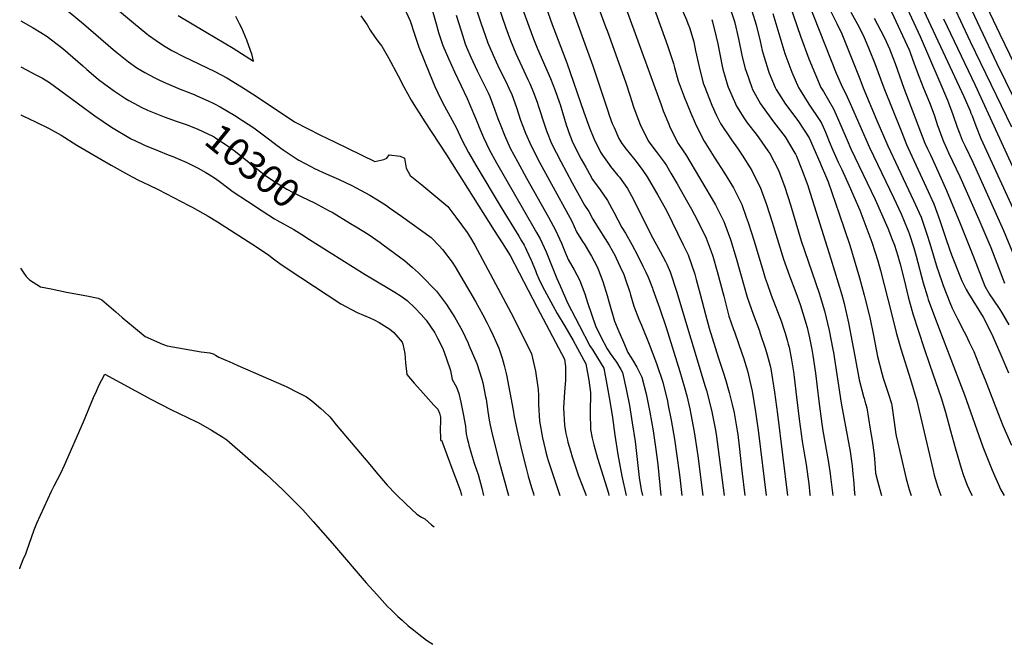
# Model space of a CAD drawing. Units: inches. Extents: x 2635127 to 2640474, y 1469164 to 1474918.
# Drawn here: x 2635202 to 2636208, y 1471283 to 1471920 of the extents above; entities that cross this region are included whole.
import ezdxf
from ezdxf.enums import TextEntityAlignment as Align

# ---------------------------------------------------------------- set-up
doc = ezdxf.new("R2010")
doc.units = ezdxf.units.IN
doc.header["$MEASUREMENT"] = 0
doc.layers.add('tile_2909_04_contour_10ft', color=199, linetype='Continuous')
doc.styles.add('Arial', font='arial.ttf')

msp = doc.modelspace()

# ---------------------------------------------------------------- linework, layer by layer
at = {"layer": 'tile_2909_04_contour_10ft'}
for p, q in [((2635383.2, 1471842.5, 10290), (2635394.6, 1471837.5, 10290)), ((2635493, 1471699.1, 10310), (2635495.6, 1471697.5, 10310))]:
    msp.add_line(p, q, dxfattribs=at)
for points, elevation in [([(2635203.6, 1472013), (2635318.4, 1471916.8), (2635332, 1471905.8), (2635333.8, 1471904.3), (2635341.5, 1471898.8), (2635349.2, 1471893.7), (2635357.5, 1471888.8), (2635369.4, 1471882.5), (2635401.4, 1471867.2), (2635413.7, 1471861), (2635428.7, 1471851.7), (2635443.6, 1471842.2), (2635482.9, 1471816.1), (2635496.2, 1471809), (2635509.4, 1471802.3), (2635523.6, 1471795.4), (2635565.1, 1471775.3), (2635574.1, 1471777.6), (2635577.1, 1471778.8), (2635579.6, 1471782.2), (2635590.8, 1471781), (2635595.3, 1471778.7), (2635596.8, 1471768.7), (2635601.1, 1471761.2), (2635613, 1471751.6), (2635627.1, 1471739.8), (2635639.6, 1471729.4), (2635647.7, 1471718.7), (2635659.2, 1471703.1), (2635662.8, 1471697.6), (2635667, 1471690), (2635703.8, 1471621.4), (2635705.2, 1471618.8), (2635725.1, 1471579.3), (2635728.9, 1471561.5), (2635731.7, 1471542.9), (2635732, 1471536.7), (2635732.2, 1471527.6), (2635733.2, 1471510.6), (2635736.3, 1471493.3), (2635738.8, 1471481.9), (2635739.6, 1471478.9), (2635741.1, 1471473.6), (2635742.1, 1471470.4), (2635753.9, 1471434.6)], 10280), ([(2635744.6, 1471991.5), (2635787.5, 1471873.2), (2635802.8, 1471827.1), (2635804.3, 1471822.9), (2635807.4, 1471814.2), (2635809.3, 1471810), (2635814.3, 1471798.9), (2635817.4, 1471793.8), (2635821.7, 1471788), (2635826, 1471782.5), (2635830.6, 1471777), (2635835.1, 1471771.4), (2635838.8, 1471766.1), (2635843.1, 1471759.7), (2635854, 1471741.1), (2635858.6, 1471733.1), (2635863.1, 1471724.7), (2635880, 1471690.5), (2635885, 1471680.1), (2635891.7, 1471660.5), (2635893.2, 1471655.1), (2635897.3, 1471640), (2635902.7, 1471619.2), (2635906.5, 1471605.5), (2635915.8, 1471575.8), (2635921.1, 1471559.6), (2635923, 1471553), (2635926.9, 1471539.8), (2635929.9, 1471527.4), (2635931.9, 1471519), (2635935.1, 1471500.7), (2635935.7, 1471496.9), (2635937.1, 1471485), (2635939.7, 1471459.6), (2635943, 1471434.6)], 10190), ([(2635722.6, 1471982), (2635746.2, 1471915.2), (2635761, 1471876.2), (2635778.5, 1471825.7), (2635784.2, 1471809.7), (2635788.7, 1471798.8), (2635795.5, 1471785.1), (2635797.4, 1471782), (2635804.2, 1471772.3), (2635805.6, 1471770.5), (2635813.3, 1471761.2), (2635814.8, 1471759.4), (2635823, 1471747.8), (2635829, 1471736.7), (2635847.3, 1471700.3), (2635856.4, 1471683.5), (2635861.8, 1471673.4), (2635863.1, 1471670.7), (2635866.7, 1471662.8), (2635873.1, 1471643), (2635902.5, 1471545.8), (2635903.7, 1471541.6), (2635908.9, 1471521.6), (2635912.6, 1471503), (2635913.5, 1471497.2), (2635921.7, 1471434.6)], 10200), ([(2635678.7, 1471970.8), (2635698.6, 1471911.8), (2635703.4, 1471898.9), (2635709.1, 1471885.7), (2635721.2, 1471859.2), (2635723.1, 1471855.1), (2635727.1, 1471845.8), (2635730.6, 1471836.1), (2635731.8, 1471832.7), (2635738.7, 1471811.8), (2635740.4, 1471806.8), (2635745.5, 1471793.9), (2635754.8, 1471775.6), (2635766.5, 1471753.8), (2635779.2, 1471731), (2635783.5, 1471724.5), (2635787.7, 1471716.6), (2635789.7, 1471713.2), (2635804.2, 1471690.2), (2635810.3, 1471679.2), (2635811.5, 1471676.7), (2635815.6, 1471668), (2635819.3, 1471660), (2635820.7, 1471656), (2635825.3, 1471642.1), (2635826.2, 1471639.5), (2635829.5, 1471627.8), (2635834.7, 1471614.5), (2635837.2, 1471608.3), (2635845.2, 1471589), (2635852.8, 1471569.4), (2635859, 1471550.3), (2635863.8, 1471530.7), (2635864.7, 1471526.5), (2635867.8, 1471511.3), (2635871, 1471492.2), (2635875.8, 1471457.9), (2635876.4, 1471453), (2635878.6, 1471434.6)], 10220), ([(2635778, 1471974.4), (2635801, 1471912.2), (2635802.1, 1471909.3), (2635821.4, 1471855.9), (2635825.5, 1471843), (2635829.2, 1471831.4), (2635832.6, 1471822), (2635836, 1471813.1), (2635844, 1471796.4), (2635845.7, 1471794.1), (2635852.2, 1471785.5), (2635854.4, 1471782.8), (2635860.4, 1471774.6), (2635862.7, 1471771.3), (2635867.3, 1471763.5), (2635873.6, 1471752.7), (2635884.4, 1471734.1), (2635888.3, 1471726.9), (2635894.6, 1471715.2), (2635903.3, 1471697.3), (2635908.4, 1471683.6), (2635910.1, 1471678.8), (2635914.7, 1471663.2), (2635921.3, 1471638.1), (2635926.7, 1471617.6), (2635931.4, 1471603.9), (2635932.3, 1471601.5), (2635940.3, 1471578.8), (2635941.5, 1471575.2), (2635945.5, 1471561.9), (2635950.4, 1471541.1), (2635953.9, 1471520.1), (2635956.8, 1471498.6), (2635964.8, 1471434.6)], 10180), ([(2635203.5, 1471963.2), (2635231.5, 1471942.6), (2635238.1, 1471938.3), (2635251.7, 1471928.9), (2635267.3, 1471916), (2635297.7, 1471889.6), (2635301.4, 1471886.7), (2635313.3, 1471877.3), (2635321.9, 1471871.2), (2635330, 1471866.2), (2635339.6, 1471861.1), (2635344.2, 1471858.8), (2635349.3, 1471856.3), (2635366, 1471849.3), (2635380.3, 1471843.8), (2635382.3, 1471842.9), (2635383.2, 1471842.5)], 10290), ([(2635811, 1471960.4), (2635857.3, 1471833.3), (2635859.6, 1471827.2), (2635865.2, 1471813.5), (2635866.4, 1471810.6), (2635874.8, 1471793.9), (2635880.5, 1471785.4), (2635882.2, 1471782.8), (2635912.9, 1471731.3), (2635921.4, 1471714.3), (2635922.5, 1471711.4), (2635928.1, 1471695.9), (2635933.9, 1471676.7), (2635942.1, 1471648), (2635945.2, 1471637), (2635951.3, 1471619.8), (2635957.7, 1471602.8), (2635958.3, 1471600.9), (2635964.1, 1471584), (2635965.7, 1471578.3), (2635968.6, 1471567), (2635969.4, 1471563.7), (2635973.2, 1471540.1), (2635976.2, 1471517.7), (2635986.4, 1471434.6)], 10170), ([(2635981.4, 1471957.1), (2635999.7, 1471903.3), (2636008.4, 1471880.2), (2636014.4, 1471865.5), (2636020.6, 1471850.8), (2636023.2, 1471846.8), (2636033.5, 1471829.3), (2636037.6, 1471820), (2636047.3, 1471797.1), (2636051.2, 1471788.4), (2636076, 1471736.5), (2636088.8, 1471707.5), (2636093.5, 1471695.8), (2636095.6, 1471690), (2636099.1, 1471679.2), (2636101, 1471673.1), (2636101.6, 1471671), (2636107.1, 1471648.9), (2636109.8, 1471637.4), (2636114.6, 1471620), (2636126.1, 1471584.7), (2636131.8, 1471567.5), (2636143.3, 1471534.2), (2636147.9, 1471519.8), (2636153.1, 1471500.7), (2636158, 1471482.3), (2636163.9, 1471462.5), (2636166.2, 1471455), (2636169.9, 1471445.3), (2636173.3, 1471437.8), (2636175.1, 1471434.6)], 10100), ([(2636160.3, 1471960.3), (2636200, 1471876.2), (2636263.3, 1471747.3)], 10000), ([(2636179.9, 1471955.1), (2636203.2, 1471905.3), (2636253.5, 1471801.9)], 9990), ([(2635661, 1471953.6), (2635673.4, 1471915.9), (2635680, 1471897.5), (2635680, 1471897.3), (2635680, 1471897.3), (2635680, 1471897.2), (2635685.7, 1471883.9), (2635692, 1471870.5), (2635698.6, 1471857.2), (2635701.9, 1471850.3), (2635704.9, 1471843.8), (2635709.5, 1471830.7), (2635713.9, 1471817.6), (2635716.1, 1471811.6), (2635718.9, 1471804.5), (2635724.5, 1471791.6), (2635733.6, 1471774), (2635743.2, 1471755.9), (2635766, 1471714.4), (2635771, 1471703.8), (2635777, 1471693.7), (2635779.3, 1471690.3), (2635783.2, 1471684), (2635786.3, 1471679), (2635789.1, 1471673.7), (2635792.5, 1471667.2), (2635797.9, 1471653.1), (2635802.4, 1471638.8), (2635804, 1471632.7), (2635809.9, 1471612.6), (2635810.8, 1471610.2), (2635813.1, 1471604.4), (2635818.8, 1471591), (2635823.5, 1471580.5), (2635826.3, 1471575.9), (2635828.1, 1471573.2), (2635832.7, 1471565.5), (2635837.8, 1471555.3), (2635842, 1471538.3), (2635845.9, 1471519.7), (2635849.3, 1471500.5), (2635852, 1471481.6), (2635853.9, 1471466.3), (2635857.2, 1471434.6)], 10230), ([(2636116.3, 1471950), (2636166.6, 1471841.7), (2636173.1, 1471827), (2636173.8, 1471824.9), (2636175, 1471822), (2636178.8, 1471811.9), (2636184.1, 1471798.8), (2636222.3, 1471715.2)], 10030), ([(2636148.1, 1471951.2), (2636173, 1471898), (2636215.2, 1471810.7)], 10010), ([(2636007.1, 1471938.9), (2636036.3, 1471865.5), (2636042.6, 1471850.8), (2636046.2, 1471844.5), (2636050.3, 1471834.8), (2636070.1, 1471789.9), (2636094.6, 1471738.7), (2636102.4, 1471721.9), (2636108.8, 1471707.1), (2636109.8, 1471704.7), (2636110.7, 1471701.9), (2636115.5, 1471687.2), (2636117.8, 1471679), (2636125, 1471651.7), (2636129.5, 1471637.3), (2636130.3, 1471634.7), (2636136.7, 1471617.3), (2636149.9, 1471582.6), (2636167.4, 1471537.4), (2636185.9, 1471484.4), (2636195.4, 1471460.4), (2636204.2, 1471440.3), (2636207.7, 1471434.6)], 10090), ([(2636106.6, 1471935.9), (2636122.1, 1471902.9), (2636141.2, 1471858.8), (2636149.8, 1471838.2), (2636150.9, 1471835.4), (2636155.2, 1471823.5), (2636159.9, 1471810.4), (2636161.8, 1471805.3), (2636165, 1471797.3), (2636167.9, 1471791.1), (2636175.9, 1471774.6), (2636207.1, 1471704.9), (2636229, 1471652.4)], 10040), ([(2635595, 1471932.2), (2635601.1, 1471919.1), (2635605.4, 1471905.4), (2635609.8, 1471892.3), (2635620.8, 1471865.4), (2635626.3, 1471852.1), (2635632.3, 1471838.9), (2635636.1, 1471831.9), (2635643.9, 1471817.6), (2635648.4, 1471809.6), (2635653.9, 1471797.6), (2635660.6, 1471784.5), (2635668.2, 1471771.6), (2635694, 1471728.4), (2635712, 1471699.3), (2635714.8, 1471694.6), (2635717.4, 1471690), (2635718.5, 1471688), (2635720, 1471684.9), (2635724.7, 1471674.8), (2635728.9, 1471664.3), (2635730.2, 1471661.1), (2635732.3, 1471655.6), (2635736.5, 1471647.2), (2635738.1, 1471644.1), (2635751.1, 1471620.3), (2635758.9, 1471607.4), (2635767.5, 1471592.9), (2635780.4, 1471569.1), (2635783.4, 1471552.3), (2635785.4, 1471539.7), (2635785, 1471518.9), (2635785.1, 1471501.9), (2635786.9, 1471493.2), (2635788.5, 1471486.4), (2635792.3, 1471472.7), (2635803.5, 1471437.1), (2635804, 1471434.6)], 10260), ([(2635622.8, 1471932.5), (2635627.6, 1471915.8), (2635630.1, 1471907.1), (2635634.4, 1471894), (2635640.1, 1471880.4), (2635646.3, 1471866.8), (2635652.7, 1471853.2), (2635659.1, 1471839.7), (2635659.2, 1471839.6), (2635670.5, 1471813.2), (2635671.3, 1471811.2), (2635676, 1471800), (2635682.1, 1471786.9), (2635689.3, 1471774), (2635716.7, 1471726), (2635730.2, 1471703.1), (2635733.9, 1471696.6), (2635739.9, 1471683.3), (2635751, 1471656.1), (2635754.3, 1471648.5), (2635761.9, 1471631.3), (2635774, 1471607.7), (2635784.7, 1471587.3), (2635787.5, 1471582.8), (2635792.5, 1471575.1), (2635798.8, 1471564.7), (2635802, 1471547.8), (2635805.1, 1471531), (2635807.8, 1471514.3), (2635810.1, 1471496.3), (2635813.1, 1471476.3), (2635817.4, 1471454.3), (2635821.6, 1471434.6)], 10250), ([(2635647.9, 1471924.9), (2635653, 1471908.7), (2635657.2, 1471895.7), (2635658.7, 1471892.1), (2635662.9, 1471882), (2635669.5, 1471868.1), (2635680.7, 1471845.4), (2635682.4, 1471841.8), (2635687.3, 1471828.7), (2635690.7, 1471819.5), (2635693.6, 1471811.8), (2635697.3, 1471802.4), (2635703.3, 1471789.2), (2635710.6, 1471775.6), (2635720, 1471758.3), (2635742.2, 1471718.5), (2635749.6, 1471705.3), (2635755.7, 1471692), (2635759.1, 1471683.7), (2635762.5, 1471675.6), (2635768.4, 1471665), (2635774, 1471654.8), (2635779.6, 1471640.5), (2635782.3, 1471631.6), (2635790.5, 1471607.9), (2635795.8, 1471596.5), (2635802.3, 1471584.3), (2635804.3, 1471581.2), (2635805.4, 1471579.4), (2635811.8, 1471570.5), (2635816.1, 1471563.2), (2635817.9, 1471560.1), (2635821.5, 1471543.2), (2635824.9, 1471526.3), (2635827.9, 1471508.6), (2635830.8, 1471489.7), (2635832.6, 1471474.4), (2635834.8, 1471452.8), (2635837.1, 1471440.3), (2635838.2, 1471434.6)], 10240), ([(2635715.7, 1471931.4), (2635722.2, 1471913.5), (2635727, 1471900.6), (2635731.2, 1471890.6), (2635732.6, 1471887.4), (2635738.4, 1471874.2), (2635744.4, 1471860.3), (2635749, 1471848), (2635753.2, 1471836.3), (2635754.1, 1471833.7), (2635760.5, 1471812.7), (2635761.7, 1471809.2), (2635763.1, 1471805.2), (2635766.5, 1471796.3), (2635774.5, 1471780.2), (2635775.7, 1471778), (2635780.4, 1471769.5), (2635785.8, 1471759.7), (2635787.1, 1471757.4), (2635794.4, 1471747.4), (2635802.7, 1471735.8), (2635808.9, 1471723.9), (2635817.3, 1471708.2), (2635821, 1471702.3), (2635827.6, 1471690.8), (2635833.2, 1471679.8), (2635838.8, 1471668.8), (2635841.8, 1471662.4), (2635844, 1471657.5), (2635848.5, 1471646.2), (2635849, 1471644.8), (2635855.7, 1471626), (2635862.5, 1471605.9), (2635876.5, 1471561), (2635881.2, 1471544.9), (2635883.6, 1471536.4), (2635886.6, 1471523.1), (2635887.8, 1471517.5), (2635891, 1471499.4), (2635894.8, 1471474.9), (2635900.1, 1471434.6)], 10210), ([(2635850.4, 1471931.6), (2635864, 1471893.8), (2635870.1, 1471875.4), (2635871.1, 1471871.4), (2635874.9, 1471857.8), (2635881, 1471841.3), (2635884, 1471833.9), (2635887.7, 1471824.8), (2635892.3, 1471814.5), (2635895.3, 1471808.2), (2635901.5, 1471796.2), (2635911.5, 1471780), (2635922.2, 1471763.6), (2635931.3, 1471748.6), (2635934.4, 1471742.4), (2635939.7, 1471731.5), (2635944.4, 1471718.6), (2635946.4, 1471713.1), (2635952.3, 1471694.2), (2635962.2, 1471661.1), (2635963.7, 1471656.4), (2635965.7, 1471650.8), (2635969.8, 1471639.2), (2635980.2, 1471611.9), (2635982.5, 1471605.3), (2635984, 1471600.4), (2635986.1, 1471593.2), (2635987.3, 1471589.1), (2635988.2, 1471585.9), (2635990.5, 1471573), (2635992.5, 1471560.9), (2635993.2, 1471555.3), (2635995.8, 1471535), (2635998.5, 1471512.4), (2636001.4, 1471490), (2636003.4, 1471477.9), (2636005.4, 1471466.2), (2636007.3, 1471453.5), (2636008.3, 1471446.6), (2636009.4, 1471435.7), (2636009.5, 1471434.6)], 10160), ([(2635877.5, 1471933.3), (2635883.2, 1471920.1), (2635884.8, 1471916.2), (2635886.2, 1471912.2), (2635890.8, 1471897.6), (2635892.6, 1471888.5), (2635896.1, 1471872), (2635900.4, 1471855.5), (2635901.4, 1471852.9), (2635906.8, 1471839), (2635909.3, 1471833.1), (2635914.1, 1471822.4), (2635918.1, 1471814.2), (2635929.1, 1471797.5), (2635935.5, 1471788.9), (2635940.1, 1471781.9), (2635949.9, 1471766.1), (2635951.7, 1471762.6), (2635958.4, 1471749.2), (2635964.9, 1471731.7), (2635970.7, 1471713.5), (2635982.3, 1471675.8), (2635988.5, 1471658.7), (2635994.9, 1471641.8), (2635999.3, 1471629.6), (2636002.2, 1471620.6), (2636006.4, 1471606.1), (2636008.8, 1471595.6), (2636011.3, 1471583.5), (2636012.4, 1471577.3), (2636014.9, 1471559.5), (2636018.3, 1471530.8), (2636021.4, 1471507.7), (2636022.6, 1471500.6), (2636028.3, 1471468.3), (2636030, 1471456.8), (2636030.5, 1471453.7), (2636032.6, 1471434.6)], 10150), ([(2635928.9, 1471928.6), (2635931.9, 1471919.4), (2635932.6, 1471917), (2635936.4, 1471900.5), (2635939.9, 1471884.1), (2635943.3, 1471870), (2635944.1, 1471867.6), (2635949.9, 1471851), (2635950.5, 1471849.6), (2635959, 1471834.4), (2635960.5, 1471831.9), (2635972.3, 1471816.1), (2635984, 1471800.7), (2635994, 1471784.1), (2635994.5, 1471783.1), (2635995.5, 1471780.8), (2636001.6, 1471766.3), (2636007.1, 1471751), (2636007.9, 1471748.6), (2636030.7, 1471676), (2636041.9, 1471639.5), (2636044.2, 1471630.7), (2636048.8, 1471610.7), (2636052.6, 1471591.1), (2636055.3, 1471576.7), (2636059.8, 1471552.5), (2636064.2, 1471535.5), (2636064.9, 1471533.6), (2636065.6, 1471530.8), (2636067.6, 1471523.9), (2636071, 1471502.4), (2636072.8, 1471490.8), (2636075, 1471476.2), (2636075.8, 1471467.5), (2636076.5, 1471457.4), (2636078.8, 1471448.1), (2636081.7, 1471437), (2636082.4, 1471434.6)], 10130), ([(2635949.6, 1471930.4), (2635953.1, 1471919.5), (2635954.5, 1471914.8), (2635958.6, 1471898.3), (2635960.6, 1471888.9), (2635962.6, 1471881.8), (2635967, 1471867.6), (2635967.8, 1471865.5), (2635973.9, 1471850.8), (2635975, 1471848.9), (2635984.3, 1471834.1), (2635985.8, 1471832.1), (2635997.7, 1471816.4), (2636008.6, 1471799.7), (2636019.4, 1471774.9), (2636021, 1471771.3), (2636025.2, 1471761.3), (2636027.9, 1471754.8), (2636039.4, 1471722), (2636050.1, 1471689.9), (2636054.7, 1471675), (2636060.1, 1471656.6), (2636064.7, 1471639), (2636065.4, 1471636.3), (2636070.5, 1471616.1), (2636074.2, 1471597.9), (2636078.5, 1471576.5), (2636082.8, 1471559.3), (2636084.2, 1471554.4), (2636087.9, 1471543.2), (2636089.7, 1471538.1), (2636092.8, 1471528.5), (2636093.1, 1471526.3), (2636095.8, 1471506.9), (2636097, 1471497.3), (2636097.4, 1471495.4), (2636102.4, 1471473.8), (2636107.8, 1471451.7), (2636110.8, 1471440.6), (2636112.8, 1471434.6)], 10120), ([(2635971.6, 1471926.5), (2635983.6, 1471885.8), (2635985.7, 1471880.2), (2635991, 1471866.5), (2635997.6, 1471850.8), (2635999.3, 1471848.1), (2636008.2, 1471834.1), (2636019.4, 1471817.4), (2636021.2, 1471814.7), (2636023, 1471810.8), (2636025.3, 1471805.4), (2636026.7, 1471802.1), (2636029.1, 1471795.7), (2636032.8, 1471786.9), (2636038.2, 1471774.9), (2636041.8, 1471767.4), (2636049.6, 1471750.7), (2636060.2, 1471725.7), (2636072.7, 1471693.2), (2636078.8, 1471674.2), (2636081.6, 1471664.2), (2636092.6, 1471620.4), (2636097.6, 1471601.1), (2636102.3, 1471584.3), (2636112.1, 1471553), (2636118.5, 1471531.2), (2636121.1, 1471521), (2636135.1, 1471460.1), (2636136.4, 1471455.2), (2636138.6, 1471447.5), (2636139.7, 1471444.1), (2636143.2, 1471434.6)], 10110), ([(2636030.2, 1471929.8), (2636036.7, 1471916.2), (2636041.8, 1471905.9), (2636060.3, 1471859.7), (2636063.9, 1471850.7), (2636077.8, 1471817.4), (2636089, 1471791.3), (2636099.5, 1471768.9), (2636115.3, 1471735.6), (2636122.9, 1471718.6), (2636128.9, 1471701.3), (2636131.9, 1471691.7), (2636139.3, 1471666.7), (2636139.9, 1471664.8), (2636145.3, 1471648.8), (2636152.2, 1471631.7), (2636154.7, 1471625.6), (2636160, 1471614.9), (2636166.9, 1471601.5), (2636168.6, 1471598.4), (2636172.1, 1471591.1), (2636176.7, 1471581.5), (2636184.1, 1471563.2), (2636188.2, 1471552.8), (2636198.5, 1471526.1), (2636206.5, 1471506.1), (2636215.2, 1471486.1)], 10080), ([(2636051.3, 1471927.7), (2636057.8, 1471915.7), (2636064, 1471903.7), (2636069.9, 1471889.6), (2636075.7, 1471875.3), (2636084.8, 1471850.6), (2636102.4, 1471806.6), (2636108, 1471792.8), (2636113.5, 1471780.8), (2636128.2, 1471749.2), (2636135.8, 1471732.2), (2636142, 1471715.2), (2636147.9, 1471697.8), (2636151.8, 1471686.1), (2636153.9, 1471680.3), (2636164.4, 1471653.6), (2636168.9, 1471644.8), (2636171.3, 1471640.7), (2636186.2, 1471616.6), (2636188.4, 1471612.7), (2636196.1, 1471597), (2636204.4, 1471578.1), (2636212.1, 1471559.9)], 10070), ([(2636092.8, 1471928.3), (2636110.8, 1471889.3), (2636111.8, 1471886.8), (2636116, 1471875.1), (2636120.5, 1471862.7), (2636125.4, 1471850.2), (2636131.5, 1471835.6), (2636133.1, 1471831.3), (2636136.6, 1471821.9), (2636139.7, 1471812.3), (2636140.9, 1471808.9), (2636143.1, 1471802.9), (2636145.8, 1471795.8), (2636148.9, 1471788.9), (2636151.2, 1471783.7), (2636162.4, 1471760.3), (2636181.8, 1471716.4), (2636194, 1471687.8), (2636208.2, 1471651.3)], 10050), ([(2635203.4, 1471918.9), (2635216, 1471911.8), (2635223.7, 1471907), (2635230.1, 1471903), (2635240.5, 1471895.2), (2635246.2, 1471890.7), (2635266.6, 1471873.1), (2635270.8, 1471869.3), (2635275.1, 1471865.7), (2635282.7, 1471859.3), (2635289.3, 1471854.3), (2635299.1, 1471847.1), (2635310.1, 1471839.6), (2635313.5, 1471837.6), (2635323.1, 1471832.5), (2635326.4, 1471830.9), (2635332.8, 1471827.7), (2635349.7, 1471820.9), (2635362, 1471816.7)], 10300), ([(2635364, 1471924.3), (2635392.6, 1471907.6), (2635420.4, 1471891), (2635441.1, 1471877.7), (2635439.5, 1471883.8), (2635434.3, 1471899.2), (2635429, 1471911.5), (2635426.8, 1471915.9), (2635423, 1471923.5)], 10270), ([(2635550.8, 1471924.1), (2635557, 1471914.9), (2635560.2, 1471909.5), (2635565.3, 1471902), (2635569, 1471896.9), (2635570.4, 1471895.1), (2635572, 1471893.1), (2635578.9, 1471881.3), (2635588.8, 1471863), (2635594.6, 1471851.6), (2635602.1, 1471838), (2635606.5, 1471831), (2635611, 1471824), (2635615.5, 1471817), (2635638.2, 1471782.1), (2635687, 1471705.1), (2635695, 1471692.4), (2635703.1, 1471679.6), (2635703.2, 1471679.4), (2635730.9, 1471626.6), (2635758.6, 1471573.7), (2635759.6, 1471566.3), (2635759.7, 1471556.7), (2635759.7, 1471552.6), (2635758.7, 1471540), (2635757.7, 1471524), (2635758.6, 1471506.4), (2635759.7, 1471500), (2635760.1, 1471497.7), (2635761.7, 1471491.2), (2635762.2, 1471488.9), (2635764.7, 1471480.1), (2635766.5, 1471474.1), (2635773, 1471454.5), (2635776.6, 1471445.3), (2635780.7, 1471434.6)], 10270), ([(2635909.1, 1471920.4), (2635909.9, 1471918.1), (2635913.6, 1471902.8), (2635915.2, 1471895.7), (2635919.8, 1471872.7), (2635920.4, 1471869.8), (2635925.2, 1471853.2), (2635926, 1471851.3), (2635932.2, 1471836.7), (2635934.3, 1471832), (2635941.7, 1471820), (2635945.1, 1471815), (2635954.4, 1471803.2), (2635957.1, 1471799.5), (2635966.5, 1471786.4), (2635968.3, 1471783.5), (2635977.1, 1471766.7), (2635983.8, 1471749.4), (2635989.4, 1471731.3), (2635994.9, 1471712.9), (2636000.5, 1471694.6), (2636018.7, 1471641.1), (2636024.3, 1471622.9), (2636029.1, 1471603), (2636032.8, 1471583.5), (2636033.3, 1471580.6), (2636041.2, 1471528.7), (2636050.3, 1471479.4), (2636052.5, 1471464.9), (2636053.3, 1471456.2), (2636053.8, 1471450.8), (2636054.8, 1471437.1), (2636055.1, 1471434.6)], 10140), ([(2636074.9, 1471921.8), (2636081.9, 1471908.9), (2636085.6, 1471901.5), (2636090.5, 1471890.4), (2636094.1, 1471881.5), (2636096.5, 1471875.3), (2636105.3, 1471850.4), (2636126.9, 1471794.3), (2636129.6, 1471788.4), (2636132.4, 1471782.2), (2636143.5, 1471758.1), (2636148.9, 1471746), (2636162.8, 1471712.2), (2636176.6, 1471678.1), (2636184.5, 1471657.2), (2636188.1, 1471648.1), (2636193.3, 1471639.4), (2636196.1, 1471635), (2636203.3, 1471624.3), (2636205, 1471621.6), (2636212.7, 1471608.6)], 10060), ([(2636145.9, 1471920.9), (2636178.3, 1471853.3), (2636237.1, 1471725.2)], 10020), ([(2635203.3, 1471872.2), (2635219.2, 1471863.7), (2635225.4, 1471860.4), (2635232.5, 1471856.2), (2635254.4, 1471840.2), (2635262.2, 1471834.2), (2635279.1, 1471822.1), (2635296.1, 1471810.6), (2635315.4, 1471799), (2635316, 1471798.7), (2635316.5, 1471798.4), (2635319.2, 1471797.1), (2635329.6, 1471792.1), (2635344.1, 1471786.3), (2635353.8, 1471782.4), (2635358.7, 1471780.5), (2635372.8, 1471774.3), (2635382.4, 1471769.5), (2635384.5, 1471768.5), (2635392.3, 1471764.3), (2635395.7, 1471762.2), (2635402.2, 1471758.2), (2635407.2, 1471754.2), (2635420.4, 1471744.4), (2635435, 1471734.8), (2635449.7, 1471725.1), (2635462.6, 1471716.8), (2635464.9, 1471715.6), (2635482.3, 1471705.9), (2635484.9, 1471704.2), (2635493, 1471699.1)], 10310), ([(2635394.6, 1471837.5), (2635394.7, 1471837.5), (2635400.4, 1471834.7), (2635407.1, 1471831.4), (2635422.1, 1471822.4), (2635429.9, 1471817.4), (2635441.2, 1471809.7), (2635444.1, 1471807.6), (2635448, 1471804.8), (2635457.6, 1471797.4), (2635465.2, 1471791.7), (2635471.4, 1471787.4), (2635485.6, 1471777.9), (2635487.4, 1471776.8), (2635499.4, 1471770.4), (2635503.2, 1471768.4), (2635515.4, 1471762.8), (2635528.5, 1471757.1), (2635541.6, 1471751), (2635559.7, 1471741.2), (2635567.6, 1471736.3), (2635576.9, 1471730.4), (2635579.9, 1471728.3), (2635592.3, 1471719.8), (2635622.4, 1471697.8), (2635630.8, 1471689.3), (2635634, 1471685.7), (2635643.8, 1471672.6), (2635646.9, 1471668), (2635667.7, 1471632.6), (2635675.3, 1471619), (2635679.5, 1471611), (2635682.5, 1471605), (2635685.7, 1471597.9), (2635691.6, 1471584.8), (2635695, 1471574.9), (2635697.1, 1471567.1), (2635699.5, 1471557.7), (2635703, 1471539.7), (2635706.4, 1471521.6), (2635707.3, 1471514.9), (2635711, 1471497.5), (2635715, 1471480), (2635719.4, 1471462.4), (2635721.5, 1471454.3), (2635724.9, 1471442.9), (2635726.9, 1471436.5), (2635727.5, 1471434.6)], 10290), ([(2635203.2, 1471823.2), (2635205.4, 1471822.1), (2635218.4, 1471815.9), (2635231.5, 1471809.4), (2635244.7, 1471802.3), (2635260.5, 1471792.2), (2635272.8, 1471785), (2635285.1, 1471777.8), (2635295.6, 1471771.8), (2635313.4, 1471761.8), (2635323, 1471756.6), (2635334.3, 1471751.2), (2635343.7, 1471746.8), (2635374.9, 1471730.5), (2635378.2, 1471728.8), (2635394.6, 1471719.7), (2635404.4, 1471713.8), (2635444.1, 1471688.4), (2635456.7, 1471679.8), (2635461.6, 1471676.1), (2635468, 1471671.5), (2635474.4, 1471667), (2635489.3, 1471657.1), (2635530.2, 1471630.2), (2635546.9, 1471621.5), (2635559.9, 1471615.9), (2635564.3, 1471613.9), (2635569.4, 1471611.1), (2635580.4, 1471604.5), (2635584.3, 1471601), (2635592.7, 1471591), (2635593.5, 1471589.2), (2635595.6, 1471579.5), (2635596.3, 1471570), (2635597.5, 1471558.1), (2635605.2, 1471549.3), (2635611.6, 1471542), (2635625.2, 1471526.8), (2635629.3, 1471522.8), (2635631, 1471518.5), (2635632.1, 1471514.7), (2635631.9, 1471509.2), (2635631.8, 1471503.7), (2635632.1, 1471491.8), (2635632.5, 1471490.6), (2635632.9, 1471491), (2635644.7, 1471459.8), (2635649.9, 1471445.5), (2635652.3, 1471438.9), (2635653.4, 1471434.6)], 10320), ([(2635362, 1471816.7), (2635367, 1471815), (2635373.3, 1471812.8), (2635384, 1471808.4), (2635399.4, 1471801.3), (2635400.2, 1471800.9), (2635400.9, 1471800.5), (2635402.6, 1471799.4), (2635415, 1471791.2), (2635422.6, 1471785.8), (2635428.1, 1471781.4), (2635434.7, 1471776), (2635440.3, 1471771.2), (2635445.4, 1471767.3), (2635453.1, 1471761.2), (2635461.8, 1471755.5), (2635475.1, 1471747.1), (2635481.5, 1471743.9), (2635490.5, 1471739.4), (2635503.3, 1471733.1), (2635518.2, 1471725.2)], 10300), ([(2635518.2, 1471725.2), (2635521.3, 1471723.7), (2635540.2, 1471712.3), (2635545.8, 1471708.8), (2635558.1, 1471701.2), (2635570.4, 1471692.7), (2635573.6, 1471690.4), (2635595.2, 1471674.3), (2635603.3, 1471667.3), (2635609.5, 1471661.9), (2635616.1, 1471655.5), (2635624, 1471647.2), (2635627.8, 1471643), (2635638.3, 1471629.5), (2635646.7, 1471616.4), (2635654.1, 1471603.1), (2635660.2, 1471590), (2635661.1, 1471587.9), (2635669, 1471569.3), (2635674.3, 1471553.2), (2635675.2, 1471549.7), (2635678.1, 1471535.2), (2635678.6, 1471532.8), (2635680.2, 1471520.4), (2635681.7, 1471511.4), (2635682.6, 1471506.4), (2635684.7, 1471497.2), (2635691.5, 1471470.4), (2635701.6, 1471434.6)], 10300), ([(2635495.6, 1471697.5), (2635555.1, 1471660), (2635561, 1471656.7), (2635585.5, 1471642.2), (2635591.7, 1471637.9), (2635597.8, 1471633.5), (2635605.9, 1471626.1), (2635612.3, 1471619.4), (2635617.4, 1471613.4), (2635626.1, 1471600.6), (2635629, 1471595.2), (2635634.4, 1471584.5), (2635638.2, 1471574.1), (2635642.3, 1471562.3), (2635644, 1471552.9), (2635648.5, 1471545.2), (2635650.6, 1471538.7), (2635652.8, 1471529.7), (2635655.3, 1471518.1), (2635657.5, 1471505.4), (2635657.8, 1471500.7), (2635658.1, 1471497.4), (2635659.2, 1471492.7), (2635660.5, 1471487.9), (2635661, 1471485.9), (2635663.3, 1471477.8), (2635666.5, 1471467.5), (2635668.9, 1471460.7), (2635670.4, 1471456.1), (2635674.1, 1471442.2), (2635676, 1471434.6)], 10310), ([(2635202.9, 1471666.5), (2635206.3, 1471661.4), (2635208.7, 1471658.2), (2635212.3, 1471654.6), (2635223.5, 1471647.6), (2635234.2, 1471645.4), (2635250, 1471642.2), (2635270.6, 1471638.5), (2635282.5, 1471636.1), (2635286.2, 1471634.3), (2635300.3, 1471622.1), (2635307, 1471616.2), (2635318.6, 1471606.6), (2635330.2, 1471597), (2635347.9, 1471589.1), (2635352.9, 1471587.2), (2635387.7, 1471581.3), (2635396.4, 1471580.1), (2635399.7, 1471579.1), (2635402.1, 1471577.9), (2635403.9, 1471576.9), (2635405.7, 1471575.9), (2635412.8, 1471572.7), (2635416.2, 1471571.2), (2635425.1, 1471567.3), (2635474.3, 1471545.7), (2635486.8, 1471539.5), (2635495, 1471535.3), (2635500.6, 1471531.2), (2635509.9, 1471523.4), (2635513.2, 1471520.3), (2635518.9, 1471514.9), (2635525.6, 1471506.8), (2635559.7, 1471466.2), (2635565.9, 1471458.9), (2635577.4, 1471445.2), (2635586.3, 1471436.1), (2635596.9, 1471425.7), (2635607.8, 1471415.6), (2635612.7, 1471412.4), (2635616, 1471410.8), (2635622.9, 1471404.7), (2635625.4, 1471402.5)], 10330), ([(2635202.2, 1471359.9), (2635202.3, 1471360.3), (2635205.8, 1471369.3), (2635208.4, 1471375), (2635209.5, 1471378.1), (2635217, 1471399.5), (2635219.6, 1471406.3), (2635234.6, 1471439), (2635237.4, 1471444.4), (2635244.1, 1471457.5), (2635247.8, 1471465.4), (2635267.2, 1471509.8), (2635277.7, 1471534.6), (2635280.5, 1471540.9), (2635283.1, 1471546.8), (2635289, 1471558.5), (2635336, 1471532.9), (2635356.4, 1471522.5), (2635382.2, 1471510.2), (2635384.6, 1471509), (2635398, 1471501.2), (2635409.6, 1471494), (2635413.6, 1471491.4), (2635453.9, 1471456.3), (2635471, 1471440.5), (2635481.2, 1471430.3), (2635491.3, 1471420), (2635502.1, 1471407.9), (2635521.7, 1471385.6), (2635556.1, 1471345.5), (2635567, 1471333.4), (2635578, 1471321.4), (2635581.6, 1471317.8), (2635588.4, 1471311.1), (2635592.7, 1471307.3), (2635599.1, 1471301.7), (2635604.7, 1471297), (2635609.8, 1471293), (2635617.8, 1471287.1), (2635624.2, 1471282.7)], 10340)]:
    msp.add_lwpolyline(points, dxfattribs=dict(at, elevation=elevation))

# ---------------------------------------------------------------- texts
at = {"color": 18, "style": 'Arial'}
msp.add_text('10300', height=28.8, rotation=-39.2255, dxfattribs=at).set_placement((2635440.3, 1471771.2), align=Align.MIDDLE_CENTER)

doc.saveas('drawing.dxf')
